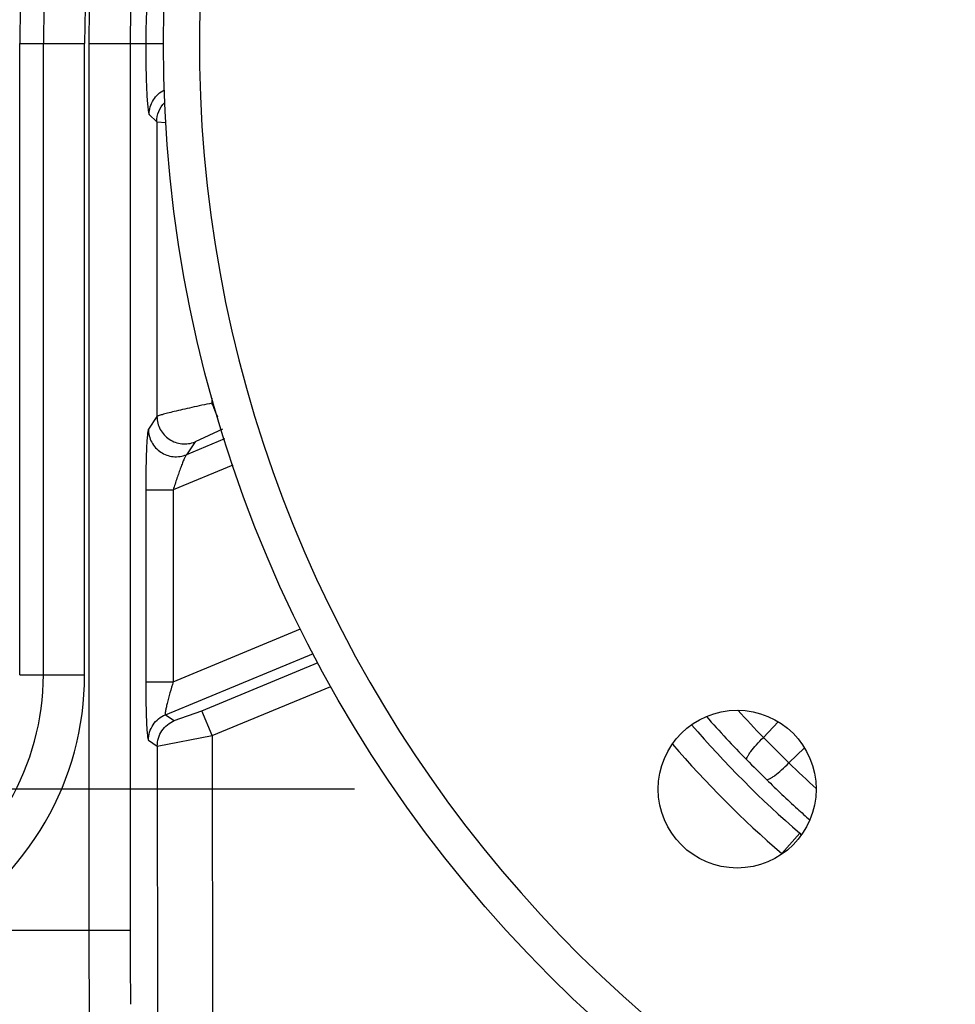
# Model space of a CAD drawing. Units: inches. Extents: x 0 to 17, y 0 to 11.
# Drawn here: x 4.8 to 4.9, y 4.9 to 5.1 of the extents above; entities that cross this region are included whole.
import ezdxf
from ezdxf.enums import TextEntityAlignment as Align

# ---------------------------------------------------------------- set-up
doc = ezdxf.new("R2010")
doc.units = ezdxf.units.IN
doc.header["$LTSCALE"] = 0.935
doc.header["$MEASUREMENT"] = 0
doc.layers.get('0').update_dxf_attribs({"linetype": 'CONTINUOUS'})
doc.styles.get("Standard").update_dxf_attribs({"font": 'bluprnt.ttf'})
doc.dimstyles.new('DIMSTYLE_1', dxfattribs={"dimtxt": 0.125, "dimasz": 0.1875, "dimexe": 0.125, "dimexo": 0.0625, "dimgap": 0.0625, "dimtad": 0, "dimtih": 1, "dimtoh": 1, "dimlfac": 6.666666666699999, "dimzin": 4, "dimdsep": 46, "dimtxsty": 'Standard', "dimblk": 'CLOSED', "dimblk1": 'CLOSED', "dimblk2": 'CLOSED', "dimcen": 0.09, "dimadec": 3, "dimazin": 1, "dimtfac": 1, "dimtdec": 3, "dimtofl": 0, "dimtmove": 0, "dimatfit": 3, "dimldrblk": 'CLOSED', "dimfxl": 0, "dimtolj": 1, "dimtzin": 4, "dimarcsym": 0})

# ---------------------------------------------------------------- blocks, each defined once
blk = doc.blocks.new('_CLOSED')
at = {"color": 0, "linetype": 'ByBlock'}
for p, q in [((0, 0), (-1, 0.1666666667)), ((-1, 0.1666666667), (-1, -0.1666666667)), ((-1, -0.1666666667), (0, 0)), ((-1, 0), (0, 0))]:
    blk.add_line(p, q, dxfattribs=at)
blk = doc.blocks.new('*D13')
at = {"color": 7, "linetype": 'Continuous'}
for p, q in [((3.1661765013, 5.3379107785), (3.1661765013, 5.788642302)), ((3.1661765013, 5.788642302), (3.3536765013, 5.788642302)), ((4.8766615859, 5.3379107785), (3.0411765013, 5.3379107785)), ((4.843736585899999, 5.1879857785), (3.0411765013, 5.1879857785)), ((3.1661765013, 5.1879857785), (3.1661765013, 4.7879857785))]:
    blk.add_line(p, q, dxfattribs=at)
at = {"color": 7, "linetype": 'Continuous', "xscale": 0.1875, "yscale": 0.1875, "zscale": 0.1875}
for p, rotation in [((3.1661765013, 5.3379107785), 270), ((3.1661765013, 5.1879857785), 90)]:
    blk.add_blockref('_CLOSED', p, dxfattribs=dict(at, rotation=rotation))
at = {"color": 7, "linetype": 'Continuous'}
for s, p, p2 in [('1.00', (3.4161765013, 5.726142302), (3.8161765013, 5.726142302)), ('[', (3.4161765013, 5.538642302), (3.5161765013, 5.538642302)), (']', (3.9161765013, 5.538642302), (4.0161765013, 5.538642302)), ('25,4', (3.5161765013, 5.538642302), (3.9161765013, 5.538642302))]:
    blk.add_text(s, height=0.125, dxfattribs=at).set_placement(p, p2, align=Align.FIT)
blk = doc.blocks.new('*D14')
at = {"color": 7, "linetype": 'Continuous'}
for p, q in [((2.8510109661, 5.792477970299999), (2.6635109661, 5.792477970299999)), ((2.8510109661, 5.1879857785), (2.8510109661, 5.792477970299999)), ((4.843736585899999, 5.1879857785), (2.7260109661, 5.1879857785)), ((4.843736585899999, 4.9442357785), (2.7260109661, 4.9442357785)), ((2.8510109661, 4.9442357785), (2.8510109661, 4.5442357785))]:
    blk.add_line(p, q, dxfattribs=at)
at = {"color": 7, "linetype": 'Continuous', "xscale": 0.1875, "yscale": 0.1875, "zscale": 0.1875}
for p, rotation in [((2.8510109661, 5.1879857785), 270), ((2.8510109661, 4.9442357785), 90)]:
    blk.add_blockref('_CLOSED', p, dxfattribs=dict(at, rotation=rotation))
at = {"color": 7, "linetype": 'Continuous'}
for s, p, p2 in [('1.63', (2.0010109661, 5.729977970299999), (2.4010109661, 5.729977970299999)), ('[', (2.0010109661, 5.542477970299999), (2.1010109661, 5.542477970299999)), (']', (2.5010109661, 5.542477970299999), (2.6010109661, 5.542477970299999)), ('41,3', (2.1010109661, 5.542477970299999), (2.5010109661, 5.542477970299999))]:
    blk.add_text(s, height=0.125, dxfattribs=at).set_placement(p, p2, align=Align.FIT)

msp = doc.modelspace()

# ---------------------------------------------------------------- linework, layer by layer
at = {"color": 7, "linetype": 'Continuous'}
msp.add_line((4.7890115859, 4.9629107785), (4.7890115859, 5.066110778500001), dxfattribs=at)
at = {"color": 9, "linetype": 'Continuous'}
for p, q in [((4.7890115859, 5.066110778500001), (4.799622821, 5.066110778500001)), ((4.7928820717, 4.9629107785), (4.7928820717, 5.066110778500001)), ((4.799622821, 4.9629107785), (4.799622821, 5.066110778500001)), ((4.8003117994, 5.066110778500001), (4.8003117994, 4.9212050785)), ((4.8003117994, 5.066110778500001), (4.812486585899999, 5.066110778500001)), ((4.8070525487, 5.066110778500001), (4.8070525487, 4.9212050785)), ((4.8101757388, 5.0545136779), (4.8113987704, 5.0532906463)), ((4.8113987704, 5.0532906463), (4.8114428197, 5.0051378396)), ((4.8113987704, 5.0532906463), (4.8129128073, 5.0532117708)), ((4.8204278733, 5.0081504514), (4.8204286359, 5.0073168813)), ((4.8114428197, 5.0051378396), (4.8100459635, 5.0030472966)), ((4.8221483513, 5.0030865852), (4.817656368, 5.0009860794)), ((4.8224567107, 5.0014625002), (4.8162595118, 4.9988955363)), ((4.817656368, 5.0009860794), (4.8162595118, 4.9988955363)), ((4.8238355799, 4.9971695568), (4.8140928117, 4.9931339701)), ((4.8095989788, 4.9931339701), (4.8095989788, 4.9617886292)), ((4.8095989788, 4.9931339701), (4.8140928117, 4.9931339701)), ((4.8140928117, 4.9931339701), (4.8140928117, 4.9617886292)), ((4.8140928117, 4.9617886292), (4.8349119344, 4.9704121922)), ((4.812820081, 4.9563973572), (4.8369870461, 4.9664076419)), ((4.818758628299999, 4.9570515689), (4.8377540284, 4.9649275196)), ((4.7890115859, 4.9629107785), (4.799622821, 4.9629107785)), ((4.8095989788, 4.9617886292), (4.8140928117, 4.9617886292)), ((4.8204783437, 4.9529783445), (4.839870558399999, 4.9610188241)), ((4.814266206, 4.9554310874), (4.818758628299999, 4.9570515689)), ((4.8204783437, 4.9529783445), (4.818758628299999, 4.9570515689)), ((4.812820081, 4.9563973572), (4.814266206, 4.9554310874)), ((4.910524695299999, 4.9526922097), (4.9129595116, 4.9552341602)), ((4.8100459635, 4.9522455969), (4.811492088500001, 4.9512793271)), ((4.811492088500001, 4.9512793271), (4.8204783437, 4.9529783445)), ((4.8204783437, 4.9529783445), (4.8205430188, 4.8822783081)), ((4.811492088500001, 4.9512793271), (4.811555353, 4.8821212365)), ((4.914693016499999, 4.9485238884), (4.917232361, 4.9509614325)), ((4.9164589071, 4.937024389599999), (4.9135189978, 4.9337039717)), ((4.7754975304, 4.9212050785), (4.8070525487, 4.9212050785))]:
    msp.add_line(p, q, dxfattribs=at)
at = {"color": 7, "linetype": 'Continuous'}
for centre, radius in [((5.0281115859, 5.066110778500001), 0.215625), ((4.906236585899999, 4.9442357785), 0.0129)]:
    msp.add_circle(centre, radius, dxfattribs=at)
for radius, start, end in [(0.2391, 0, 180), (0.2097291248, 281.6043516463, 258.3956483537)]:
    msp.add_arc((5.0281115859, 5.066110778500001), radius, start, end, dxfattribs=at)
at = {"color": 9, "linetype": 'Continuous'}
for centre, radius, start, end in [((5.0281115859, 5.066110778500001), 0.2352295142, 0, 180), ((5.0281115859, 5.066110778500001), 0.228488754, 0, 180), ((5.0281115859, 5.066110778500001), 0.2277997731, 0, 180), ((5.0281115859, 5.066110778500001), 0.2210590371, 0, 180), ((4.2524468401, 4.7721837274), 0.6147283305, 22.2584648223, 22.4885810001), ((4.751511585899999, 4.9629107785), 0.0413704857, 299.9042362106001, 360), ((4.751511585899999, 4.9629107785), 0.048111222, 299.9042362106001, 360), ((5.0266174281, 5.0663437115), 0.1624628772, 222.247431088, 224.3912057659), ((5.0266044985, 5.0665316769), 0.1670891233, 221.3693829703, 224.6782201771), ((5.0282712448, 5.0661102574), 0.1707782598, 220.6934331452, 229.1013563855), ((5.438260647100001, 5.476259841799999), 0.7433897217000001, 224.7728282611, 225.2271719378), ((5.0282731928, 5.0661896618), 0.1752740235, 220.8279857544, 229.1021025983), ((5.1985574967, 5.2365566896), 0.4089079367, 224.6774893165, 225.3225108138001), ((5.0283815019, 5.0646670696), 0.1625247989, 225.6119189672, 227.7888172963), ((5.0284336445, 5.0645084503), 0.1669519041, 225.3229178524, 227.7055761068), ((5.0287409275, 5.0648427303), 0.167405953, 227.7047733178, 228.6270090286), ((4.95220885, 4.9783050447), 0.0546092312, 229.1067269063, 229.5128948741), ((6.2026660597, 4.9211827112), 1.4023542605, 179.9990861425, 180.5506743702), ((5.9410925193, 4.9211851227), 1.1340399708, 179.9989917602, 180.6123644043)]:
    msp.add_arc(centre, radius, start, end, dxfattribs=at)
for points, knots in [([(4.8104976667, 5.0779520458), (4.8104663076, 5.077921738), (4.8104181465, 5.0778054149), (4.810352176399999, 5.0775853744), (4.8102826209, 5.0772571634), (4.8102086477, 5.0768305449), (4.810133216000001, 5.0763063782), (4.8100255524, 5.0754312468), (4.8099007797, 5.0741404625), (4.8097747918, 5.0723910048), (4.80967616, 5.0704224516), (4.8096132937, 5.0683045158), (4.8095989761, 5.0668504242), (4.8095989788, 5.066110778500001)], [0, 0, 0, 0, 0.0109859439, 0.0304687984, 0.05857398690000001, 0.0950836409, 0.1396754311, 0.1919057536, 0.3172090496, 0.4662787244, 0.6337175895, 0.8136793122, 1, 1, 1, 1]), ([(4.8095989788, 5.066110778500001), (4.8095989293, 5.0653799038), (4.809606136, 5.063941835500001), (4.8096375276, 5.06185046), (4.809688748, 5.0599130643), (4.8097570668, 5.0582015503), (4.8098402481, 5.0567757436), (4.8099227708, 5.0557888186), (4.809999632799999, 5.055180703), (4.8100516618, 5.0548656426), (4.8101050443, 5.0546547998), (4.8101466624, 5.0545428044), (4.8101757388, 5.0545136779)], [0, 0, 0, 0, 0.1884276528, 0.3707482126, 0.5392278959000001, 0.6880820236, 0.8122987454999999, 0.9075006123999999, 0.9431774775, 0.9705179523, 0.9893896087, 1, 1, 1, 1]), ([(4.8101757388, 5.0545136779), (4.810177975, 5.0553300714), (4.8106460359, 5.0569938806), (4.8119247745, 5.0581587751), (4.8126552692, 5.0585245207)], [0, 0, 0, 0, 0.4998333745, 1, 1, 1, 1]), ([(4.8113987704, 5.0532906463), (4.8114003537, 5.0538686842), (4.8116345796, 5.0550358779), (4.812290121499999, 5.0560297918), (4.8126972272, 5.0564424865)], [0, 0, 0, 0, 0.4992831087, 1, 1, 1, 1]), ([(4.8204286359, 5.0073168813), (4.8193243834, 5.0070879669), (4.817716566000001, 5.0067440723), (4.8156639549, 5.0062806212), (4.8143361133, 5.0059684055), (4.8132227221, 5.0056924143), (4.8124489569, 5.0054870206), (4.8119701047, 5.0053450875), (4.8117214498, 5.005265022), (4.8115545936, 5.0051996135), (4.8114674138, 5.0051602276), (4.8114428197, 5.0051378396)], [0, 0, 0, 0, 0.3655506286, 0.5329312971, 0.6820982012000001, 0.8076803548, 0.9047922840000001, 0.9414733497, 0.9696889181, 0.9892195401, 1, 1, 1, 1]), ([(4.8114428197, 5.0051378396), (4.8114457958, 5.0044118385), (4.8118193942, 5.0029358043), (4.8133470581, 5.0012622375), (4.8154778438, 5.0004913064), (4.8169844915, 5.0007110003), (4.817656368, 5.0009860794)], [0, 0, 0, 0, 0.2497841633, 0.5, 0.7502158367, 1, 1, 1, 1]), ([(4.8100459635, 5.0030472966), (4.8100225356, 5.003012168), (4.8099894437, 5.0029001279), (4.8099458422, 5.002690333), (4.8099042222, 5.0023896791), (4.8098437866, 5.0018275415), (4.8097796728, 5.0009423832), (4.8097161499, 4.9996939793), (4.809664933500001, 4.9982355971), (4.8096133559, 4.996025856), (4.8095989635, 4.994307818999999), (4.8095989788, 4.9931339701)], [0, 0, 0, 0, 0.012745051, 0.0344868503, 0.06508723150000001, 0.1041137564, 0.2052392383, 0.3328282437, 0.4814480019, 0.6456827197, 1, 1, 1, 1]), ([(4.8100459635, 5.0030472966), (4.8100489395, 5.0023212952), (4.8104225378, 5.0008452606), (4.8119502018, 4.9991716936), (4.8140809877, 4.9984007629), (4.8155876354, 4.9986204572), (4.8162595118, 4.9988955363)], [0, 0, 0, 0, 0.2497842204, 0.5000000616, 0.7502158573000001, 1, 1, 1, 1]), ([(4.8162595118, 4.9988955363), (4.8162308546, 4.9988706487), (4.8161735081, 4.9987911547), (4.8160390368, 4.9985594178), (4.8158470464, 4.9981395386), (4.8155910456, 4.9975181017), (4.815307509, 4.9967695131), (4.8150074971, 4.9959318917), (4.8145914549, 4.9947134967), (4.8142897824, 4.9937728569), (4.8140928117, 4.9931339701)], [0, 0, 0, 0, 0.0184557842, 0.0469766528, 0.1306218147, 0.2422743932, 0.3739980953, 0.5197261089, 0.6749142726999999, 1, 1, 1, 1]), ([(4.8095989788, 4.9617886292), (4.8095989751, 4.9612015883), (4.8096040006, 4.9600445287), (4.8096267161, 4.9583525248), (4.8096641387, 4.9567666656), (4.8097154868, 4.9553437908), (4.8097708772, 4.9542861156), (4.8098236652, 4.953565670400001), (4.8098629256, 4.9531344653), (4.8099042711, 4.9527869938), (4.8099452691, 4.9525215314), (4.809987852, 4.9523544133), (4.810020783, 4.9522623323), (4.8100459635, 4.9522455969)], [0, 0, 0, 0, 0.183936883, 0.3625375819, 0.5301957563, 0.6809542183, 0.8086604909, 0.8619808627, 0.9073512991, 0.9441736355, 0.9719972445999999, 0.9905266331999999, 1, 1, 1, 1]), ([(4.8140928117, 4.9617886292), (4.813904787699999, 4.9611786598), (4.8136365316, 4.9602755104), (4.813311617, 4.959094673), (4.8131031823, 4.9582866966), (4.8129372183, 4.9575737316), (4.8128238813, 4.95701039), (4.8127779292, 4.956637611100001), (4.8127782325, 4.956461854), (4.8128030047, 4.956401717099999), (4.812820081, 4.9563973572)], [0, 0, 0, 0, 0.3437283646, 0.5073382114, 0.6593970053, 0.7933530356999999, 0.9005673857, 0.9712269409000001, 0.990509181, 1, 1, 1, 1]), ([(4.811492088500001, 4.9512793271), (4.8114936801, 4.9521487424), (4.8120244381, 4.9539263055), (4.81346358, 4.955096906100001), (4.814266206, 4.9554310874)], [0, 0, 0, 0, 0.4999999864, 1, 1, 1, 1]), ([(4.9077930288, 4.9490472854), (4.907766259, 4.9491020827), (4.9077908781, 4.9492805786), (4.9079147807, 4.9495612891), (4.9081431289, 4.949944352), (4.9086193514, 4.9506101443), (4.9094125032, 4.9515505725), (4.9101290234, 4.952301078600001), (4.9105246978, 4.9526922071)], [0, 0, 0, 0, 0.0395900585, 0.1067539885, 0.2030632999, 0.326554262, 0.6388312482999999, 1, 1, 1, 1]), ([(4.911048038500001, 4.9457921648), (4.911102833399999, 4.9457653914), (4.9112813325, 4.9457900066), (4.911562045, 4.9459139096), (4.9119451156, 4.946142261499999), (4.9126109231, 4.9466184963), (4.9135513728, 4.9474116693), (4.9143018953, 4.9481282092), (4.914693031600001, 4.9485238943)], [0, 0, 0, 0, 0.0395888545, 0.1067518666, 0.2030608793, 0.3265521098, 0.6388304976, 1, 1, 1, 1])]:
    msp.add_open_spline(points, degree=3, knots=knots, dxfattribs=at)
msp.add_open_spline([(4.8100459635, 4.9522455969), (4.810047554700001, 4.953115012300001), (4.810578312200001, 4.954892576000001), (4.8120174548, 4.9560631763), (4.812820081, 4.9563973572)], degree=3, dxfattribs=at)

# ---------------------------------------------------------------- dimensions: what is measured, and where the dimension line sits
at = {"color": 7, "linetype": 'Continuous'}
for base, p1, p2, picture, middle in [((2.8510109661, 4.9442357785), (4.906236585899999, 5.1879857785), (4.906236585899999, 4.9442357785), '*D14', (2.3010109661, 5.698727970299999)), ((3.1661765013, 5.1879857785), (4.9391615859, 5.3379107785), (4.906236585899999, 5.1879857785), '*D13', (3.7161765013, 5.694892302))]:
    dim = msp.add_linear_dim(base=base, p1=p1, p2=p2, angle=270, text='<>\\P[]', dimstyle='DIMSTYLE_1', dxfattribs=at)
    dim.commit()
    dim.dimension.update_dxf_attribs({"geometry": picture, "text_midpoint": middle, "dimtype": 160})

doc.saveas('drawing.dxf')
